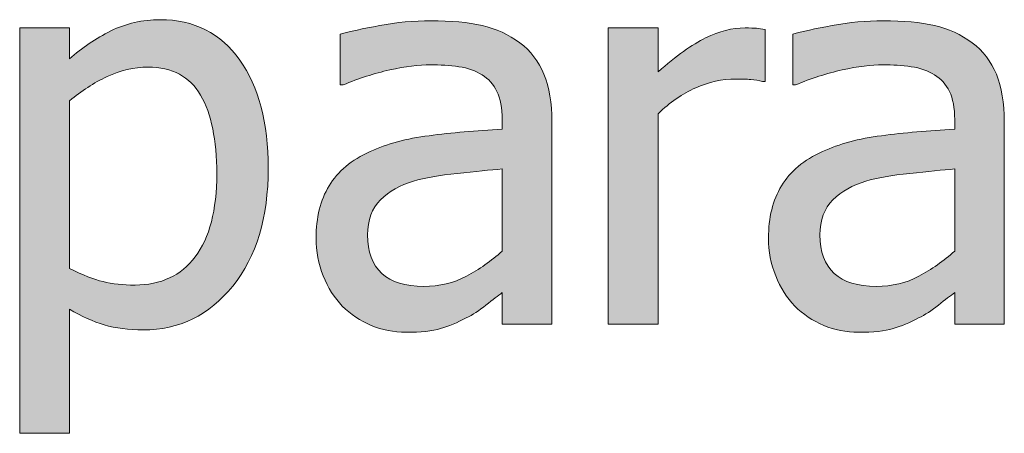
# Model space of a CAD drawing. Units: inches. Extents: x -287 to 1031, y -479 to 557.
# Drawn here: x 820 to 842, y 409 to 418 of the extents above; entities that cross this region are included whole.
import ezdxf

# ---------------------------------------------------------------- set-up
doc = ezdxf.new("R2010")
doc.units = ezdxf.units.IN
doc.header["$MEASUREMENT"] = 0
doc.layers.add('Capa 1', color=7, linetype='Continuous')

# ---------------------------------------------------------------- blocks, each defined once
blk = doc.blocks.new('block 2')
at = {"layer": 'Capa 1', "true_color": 0x505050}
h = blk.add_hatch(color=251, dxfattribs=at)
h.dxf.hatch_style = 2
edge = h.paths.add_edge_path()
edge.add_spline(control_points=[(825.132, 417.111), (824.712, 417.705), (824.127, 418.002), (823.377, 418.002), (822.982, 418.002), (822.618, 417.919), (822.284, 417.753), (821.95, 417.587), (821.646, 417.381), (821.373, 417.135), (821.373, 417.135), (821.373, 417.82), (821.373, 417.82), (821.373, 417.82), (820.271, 417.82), (820.271, 417.82), (820.271, 417.82), (820.271, 408.861), (820.271, 408.861), (820.271, 408.861), (821.373, 408.861), (821.373, 408.861), (821.373, 408.861), (821.373, 411.604), (821.373, 411.604), (821.635, 411.447), (821.891, 411.332), (822.141, 411.258), (822.391, 411.184), (822.678, 411.146), (823.002, 411.146), (823.799, 411.146), (824.458, 411.47), (824.979, 412.116), (825.501, 412.763), (825.762, 413.631), (825.762, 414.721), (825.762, 415.721), (825.552, 416.518), (825.132, 417.111), (825.132, 417.111), (825.132, 417.111), (825.132, 417.111)], knot_values=[0, 0, 0, 0, 1, 1, 1, 2, 2, 2, 3, 3, 3, 4, 4, 4, 5, 5, 5, 6, 6, 6, 7, 7, 7, 8, 8, 8, 9, 9, 9, 10, 10, 10, 11, 11, 11, 12, 12, 12, 13, 13, 13, 14, 14, 14, 14], degree=3, periodic=1)
edge = h.paths.add_edge_path()
edge.add_spline(control_points=[(824.15, 412.764), (823.834, 412.346), (823.391, 412.137), (822.82, 412.137), (822.555, 412.137), (822.319, 412.162), (822.114, 412.213), (821.909, 412.264), (821.662, 412.359), (821.373, 412.5), (821.373, 412.5), (821.373, 416.209), (821.373, 416.209), (821.635, 416.428), (821.911, 416.606), (822.202, 416.745), (822.493, 416.884), (822.795, 416.953), (823.107, 416.953), (823.643, 416.953), (824.029, 416.747), (824.268, 416.335), (824.506, 415.923), (824.625, 415.344), (824.625, 414.598), (824.625, 413.793), (824.467, 413.182), (824.15, 412.764), (824.15, 412.764), (824.15, 412.764), (824.15, 412.764)], knot_values=[0, 0, 0, 0, 1, 1, 1, 2, 2, 2, 3, 3, 3, 4, 4, 4, 5, 5, 5, 6, 6, 6, 7, 7, 7, 8, 8, 8, 9, 9, 9, 10, 10, 10, 10], degree=3, periodic=1)
edge = h.paths.add_edge_path()
edge.add_spline(control_points=[(830.142, 412.333), (829.86, 412.183), (829.546, 412.107), (829.198, 412.107), (828.792, 412.107), (828.483, 412.203), (828.272, 412.395), (828.062, 412.586), (827.956, 412.869), (827.956, 413.244), (827.956, 413.576), (828.052, 413.835), (828.243, 414.021), (828.435, 414.206), (828.677, 414.344), (828.97, 414.434), (829.216, 414.508), (829.539, 414.565), (829.939, 414.606), (830.34, 414.647), (830.671, 414.68), (830.933, 414.703), (830.933, 414.703), (830.933, 412.887), (830.933, 412.887), (830.687, 412.668), (830.423, 412.483), (830.142, 412.333), (830.142, 412.333), (830.142, 412.333), (830.142, 412.333)], knot_values=[0, 0, 0, 0, 1, 1, 1, 2, 2, 2, 3, 3, 3, 4, 4, 4, 5, 5, 5, 6, 6, 6, 7, 7, 7, 8, 8, 8, 9, 9, 9, 10, 10, 10, 10], degree=3, periodic=1)
edge = h.paths.add_edge_path()
edge.add_spline(control_points=[(830.933, 411.275), (830.933, 411.275), (832.028, 411.275), (832.028, 411.275), (832.028, 411.275), (832.028, 415.752), (832.028, 415.752), (832.028, 416.162), (831.97, 416.51), (831.853, 416.795), (831.735, 417.08), (831.558, 417.312), (831.319, 417.492), (831.073, 417.676), (830.796, 417.803), (830.487, 417.873), (830.179, 417.943), (829.8, 417.979), (829.351, 417.979), (828.979, 417.979), (828.604, 417.943), (828.226, 417.873), (827.847, 417.803), (827.556, 417.738), (827.353, 417.68), (827.353, 417.68), (827.353, 416.561), (827.353, 416.561), (827.353, 416.561), (827.417, 416.561), (827.417, 416.561), (827.761, 416.705), (828.104, 416.815), (828.448, 416.892), (828.792, 416.968), (829.091, 417.006), (829.345, 417.006), (829.56, 417.006), (829.769, 416.991), (829.972, 416.962), (830.175, 416.933), (830.347, 416.873), (830.487, 416.783), (830.628, 416.697), (830.737, 416.575), (830.815, 416.417), (830.894, 416.259), (830.933, 416.051), (830.933, 415.793), (830.933, 415.793), (830.933, 415.582), (830.933, 415.582), (830.354, 415.551), (829.815, 415.503), (829.315, 415.438), (828.815, 415.374), (828.382, 415.258), (828.015, 415.09), (827.601, 414.902), (827.298, 414.649), (827.106, 414.331), (826.915, 414.013), (826.819, 413.627), (826.819, 413.174), (826.819, 412.881), (826.872, 412.603), (826.978, 412.339), (827.083, 412.075), (827.224, 411.854), (827.399, 411.674), (827.583, 411.49), (827.796, 411.348), (828.038, 411.246), (828.28, 411.145), (828.536, 411.094), (828.806, 411.094), (829.134, 411.094), (829.389, 411.121), (829.57, 411.176), (829.752, 411.23), (829.94, 411.309), (830.136, 411.41), (830.276, 411.48), (830.422, 411.575), (830.572, 411.694), (830.723, 411.813), (830.843, 411.906), (830.933, 411.973), (830.933, 411.973), (830.933, 411.275), (830.933, 411.275), (830.933, 411.275), (830.933, 411.275), (830.933, 411.275)], knot_values=[0, 0, 0, 0, 1, 1, 1, 2, 2, 2, 3, 3, 3, 4, 4, 4, 5, 5, 5, 6, 6, 6, 7, 7, 7, 8, 8, 8, 9, 9, 9, 10, 10, 10, 11, 11, 11, 12, 12, 12, 13, 13, 13, 14, 14, 14, 15, 15, 15, 16, 16, 16, 17, 17, 17, 18, 18, 18, 19, 19, 19, 20, 20, 20, 21, 21, 21, 22, 22, 22, 23, 23, 23, 24, 24, 24, 25, 25, 25, 26, 26, 26, 27, 27, 27, 28, 28, 28, 29, 29, 29, 30, 30, 30, 31, 31, 31, 31], degree=3, periodic=1)
h = blk.add_hatch(color=251, dxfattribs=at)
h.dxf.hatch_style = 2
edge = h.paths.add_edge_path()
edge.add_spline(control_points=[(836.74, 417.785), (836.67, 417.797), (836.606, 417.806), (836.55, 417.812), (836.493, 417.817), (836.408, 417.82), (836.295, 417.82), (836.014, 417.82), (835.724, 417.747), (835.425, 417.601), (835.126, 417.454), (834.775, 417.203), (834.373, 416.848), (834.373, 416.848), (834.373, 417.82), (834.373, 417.82), (834.373, 417.82), (833.271, 417.82), (833.271, 417.82), (833.271, 417.82), (833.271, 411.275), (833.271, 411.275), (833.271, 411.275), (834.373, 411.275), (834.373, 411.275), (834.373, 411.275), (834.373, 415.922), (834.373, 415.922), (834.635, 416.176), (834.912, 416.367), (835.205, 416.496), (835.498, 416.625), (835.793, 416.689), (836.09, 416.689), (836.219, 416.689), (836.329, 416.687), (836.421, 416.681), (836.513, 416.675), (836.6, 416.66), (836.682, 416.637), (836.682, 416.637), (836.74, 416.637), (836.74, 416.637), (836.74, 416.637), (836.74, 417.785), (836.74, 417.785), (836.74, 417.785), (836.74, 417.785), (836.74, 417.785)], knot_values=[0, 0, 0, 0, 1, 1, 1, 2, 2, 2, 3, 3, 3, 4, 4, 4, 5, 5, 5, 6, 6, 6, 7, 7, 7, 8, 8, 8, 9, 9, 9, 10, 10, 10, 11, 11, 11, 12, 12, 12, 13, 13, 13, 14, 14, 14, 15, 15, 15, 16, 16, 16, 16], degree=3, periodic=1)
edge = h.paths.add_edge_path()
edge.add_spline(control_points=[(840.137, 412.333), (839.855, 412.183), (839.541, 412.107), (839.193, 412.107), (838.787, 412.107), (838.479, 412.203), (838.268, 412.395), (838.057, 412.586), (837.951, 412.869), (837.951, 413.244), (837.951, 413.576), (838.047, 413.835), (838.238, 414.021), (838.43, 414.206), (838.672, 414.344), (838.965, 414.434), (839.211, 414.508), (839.535, 414.565), (839.936, 414.606), (840.336, 414.647), (840.666, 414.68), (840.928, 414.703), (840.928, 414.703), (840.928, 412.887), (840.928, 412.887), (840.682, 412.668), (840.418, 412.483), (840.137, 412.333), (840.137, 412.333), (840.137, 412.333), (840.137, 412.333)], knot_values=[0, 0, 0, 0, 1, 1, 1, 2, 2, 2, 3, 3, 3, 4, 4, 4, 5, 5, 5, 6, 6, 6, 7, 7, 7, 8, 8, 8, 9, 9, 9, 10, 10, 10, 10], degree=3, periodic=1)
edge = h.paths.add_edge_path()
edge.add_spline(control_points=[(840.928, 411.275), (840.928, 411.275), (842.023, 411.275), (842.023, 411.275), (842.023, 411.275), (842.023, 415.752), (842.023, 415.752), (842.023, 416.162), (841.965, 416.51), (841.848, 416.795), (841.73, 417.08), (841.553, 417.312), (841.314, 417.492), (841.068, 417.676), (840.791, 417.803), (840.482, 417.873), (840.174, 417.943), (839.795, 417.979), (839.346, 417.979), (838.975, 417.979), (838.6, 417.943), (838.221, 417.873), (837.842, 417.803), (837.551, 417.738), (837.348, 417.68), (837.348, 417.68), (837.348, 416.561), (837.348, 416.561), (837.348, 416.561), (837.412, 416.561), (837.412, 416.561), (837.756, 416.705), (838.1, 416.815), (838.443, 416.892), (838.787, 416.968), (839.086, 417.006), (839.34, 417.006), (839.555, 417.006), (839.764, 416.991), (839.967, 416.962), (840.17, 416.933), (840.342, 416.873), (840.482, 416.783), (840.623, 416.697), (840.732, 416.575), (840.811, 416.417), (840.889, 416.259), (840.928, 416.051), (840.928, 415.793), (840.928, 415.793), (840.928, 415.582), (840.928, 415.582), (840.35, 415.551), (839.811, 415.503), (839.311, 415.438), (838.811, 415.374), (838.377, 415.258), (838.01, 415.09), (837.596, 414.902), (837.293, 414.649), (837.102, 414.331), (836.91, 414.013), (836.814, 413.627), (836.814, 413.174), (836.814, 412.881), (836.867, 412.603), (836.973, 412.339), (837.078, 412.075), (837.219, 411.854), (837.395, 411.674), (837.578, 411.49), (837.791, 411.348), (838.033, 411.246), (838.275, 411.145), (838.531, 411.094), (838.801, 411.094), (839.129, 411.094), (839.385, 411.121), (839.566, 411.176), (839.748, 411.23), (839.936, 411.309), (840.131, 411.41), (840.271, 411.48), (840.418, 411.575), (840.568, 411.694), (840.719, 411.813), (840.838, 411.906), (840.928, 411.973), (840.928, 411.973), (840.928, 411.275), (840.928, 411.275), (840.928, 411.275), (840.928, 411.275), (840.928, 411.275)], knot_values=[0, 0, 0, 0, 1, 1, 1, 2, 2, 2, 3, 3, 3, 4, 4, 4, 5, 5, 5, 6, 6, 6, 7, 7, 7, 8, 8, 8, 9, 9, 9, 10, 10, 10, 11, 11, 11, 12, 12, 12, 13, 13, 13, 14, 14, 14, 15, 15, 15, 16, 16, 16, 17, 17, 17, 18, 18, 18, 19, 19, 19, 20, 20, 20, 21, 21, 21, 22, 22, 22, 23, 23, 23, 24, 24, 24, 25, 25, 25, 26, 26, 26, 27, 27, 27, 28, 28, 28, 29, 29, 29, 30, 30, 30, 31, 31, 31, 31], degree=3, periodic=1)
at = {"layer": 'Capa 1', "lineweight": 0}
for points, knots in [([(825.132, 417.111), (824.712, 417.705), (824.127, 418.002), (823.377, 418.002), (822.982, 418.002), (822.618, 417.919), (822.284, 417.753), (821.95, 417.587), (821.646, 417.381), (821.373, 417.135), (821.373, 417.135), (821.373, 417.82), (821.373, 417.82), (821.373, 417.82), (820.271, 417.82), (820.271, 417.82), (820.271, 417.82), (820.271, 408.861), (820.271, 408.861), (820.271, 408.861), (821.373, 408.861), (821.373, 408.861), (821.373, 408.861), (821.373, 411.604), (821.373, 411.604), (821.635, 411.447), (821.891, 411.332), (822.141, 411.258), (822.391, 411.184), (822.678, 411.146), (823.002, 411.146), (823.799, 411.146), (824.458, 411.47), (824.979, 412.116), (825.501, 412.763), (825.762, 413.631), (825.762, 414.721), (825.762, 415.721), (825.552, 416.518), (825.132, 417.111), (825.132, 417.111), (825.132, 417.111), (825.132, 417.111)], [0, 0, 0, 0, 1, 1, 1, 2, 2, 2, 3, 3, 3, 4, 4, 4, 5, 5, 5, 6, 6, 6, 7, 7, 7, 8, 8, 8, 9, 9, 9, 10, 10, 10, 11, 11, 11, 12, 12, 12, 13, 13, 13, 14, 14, 14, 14]), ([(830.933, 411.275), (830.933, 411.275), (832.028, 411.275), (832.028, 411.275), (832.028, 411.275), (832.028, 415.752), (832.028, 415.752), (832.028, 416.162), (831.97, 416.51), (831.853, 416.795), (831.735, 417.08), (831.558, 417.312), (831.319, 417.492), (831.073, 417.676), (830.796, 417.803), (830.487, 417.873), (830.179, 417.943), (829.8, 417.979), (829.351, 417.979), (828.979, 417.979), (828.604, 417.943), (828.226, 417.873), (827.847, 417.803), (827.556, 417.738), (827.353, 417.68), (827.353, 417.68), (827.353, 416.561), (827.353, 416.561), (827.353, 416.561), (827.417, 416.561), (827.417, 416.561), (827.761, 416.705), (828.104, 416.815), (828.448, 416.892), (828.792, 416.968), (829.091, 417.006), (829.345, 417.006), (829.56, 417.006), (829.769, 416.991), (829.972, 416.962), (830.175, 416.933), (830.347, 416.873), (830.487, 416.783), (830.628, 416.697), (830.737, 416.575), (830.815, 416.417), (830.894, 416.259), (830.933, 416.051), (830.933, 415.793), (830.933, 415.793), (830.933, 415.582), (830.933, 415.582), (830.354, 415.551), (829.815, 415.503), (829.315, 415.438), (828.815, 415.374), (828.382, 415.258), (828.015, 415.09), (827.601, 414.902), (827.298, 414.649), (827.106, 414.331), (826.915, 414.013), (826.819, 413.627), (826.819, 413.174), (826.819, 412.881), (826.872, 412.603), (826.978, 412.339), (827.083, 412.075), (827.224, 411.854), (827.399, 411.674), (827.583, 411.49), (827.796, 411.348), (828.038, 411.246), (828.28, 411.145), (828.536, 411.094), (828.806, 411.094), (829.134, 411.094), (829.389, 411.121), (829.57, 411.176), (829.752, 411.23), (829.94, 411.309), (830.136, 411.41), (830.276, 411.48), (830.422, 411.575), (830.572, 411.694), (830.723, 411.813), (830.843, 411.906), (830.933, 411.973), (830.933, 411.973), (830.933, 411.275), (830.933, 411.275), (830.933, 411.275), (830.933, 411.275), (830.933, 411.275)], [0, 0, 0, 0, 1, 1, 1, 2, 2, 2, 3, 3, 3, 4, 4, 4, 5, 5, 5, 6, 6, 6, 7, 7, 7, 8, 8, 8, 9, 9, 9, 10, 10, 10, 11, 11, 11, 12, 12, 12, 13, 13, 13, 14, 14, 14, 15, 15, 15, 16, 16, 16, 17, 17, 17, 18, 18, 18, 19, 19, 19, 20, 20, 20, 21, 21, 21, 22, 22, 22, 23, 23, 23, 24, 24, 24, 25, 25, 25, 26, 26, 26, 27, 27, 27, 28, 28, 28, 29, 29, 29, 30, 30, 30, 31, 31, 31, 31]), ([(840.928, 411.275), (840.928, 411.275), (842.023, 411.275), (842.023, 411.275), (842.023, 411.275), (842.023, 415.752), (842.023, 415.752), (842.023, 416.162), (841.965, 416.51), (841.848, 416.795), (841.73, 417.08), (841.553, 417.312), (841.314, 417.492), (841.068, 417.676), (840.791, 417.803), (840.482, 417.873), (840.174, 417.943), (839.795, 417.979), (839.346, 417.979), (838.975, 417.979), (838.6, 417.943), (838.221, 417.873), (837.842, 417.803), (837.551, 417.738), (837.348, 417.68), (837.348, 417.68), (837.348, 416.561), (837.348, 416.561), (837.348, 416.561), (837.412, 416.561), (837.412, 416.561), (837.756, 416.705), (838.1, 416.815), (838.443, 416.892), (838.787, 416.968), (839.086, 417.006), (839.34, 417.006), (839.555, 417.006), (839.764, 416.991), (839.967, 416.962), (840.17, 416.933), (840.342, 416.873), (840.482, 416.783), (840.623, 416.697), (840.732, 416.575), (840.811, 416.417), (840.889, 416.259), (840.928, 416.051), (840.928, 415.793), (840.928, 415.793), (840.928, 415.582), (840.928, 415.582), (840.35, 415.551), (839.811, 415.503), (839.311, 415.438), (838.811, 415.374), (838.377, 415.258), (838.01, 415.09), (837.596, 414.902), (837.293, 414.649), (837.102, 414.331), (836.91, 414.013), (836.814, 413.627), (836.814, 413.174), (836.814, 412.881), (836.867, 412.603), (836.973, 412.339), (837.078, 412.075), (837.219, 411.854), (837.395, 411.674), (837.578, 411.49), (837.791, 411.348), (838.033, 411.246), (838.275, 411.145), (838.531, 411.094), (838.801, 411.094), (839.129, 411.094), (839.385, 411.121), (839.566, 411.176), (839.748, 411.23), (839.936, 411.309), (840.131, 411.41), (840.271, 411.48), (840.418, 411.575), (840.568, 411.694), (840.719, 411.813), (840.838, 411.906), (840.928, 411.973), (840.928, 411.973), (840.928, 411.275), (840.928, 411.275), (840.928, 411.275), (840.928, 411.275), (840.928, 411.275)], [0, 0, 0, 0, 1, 1, 1, 2, 2, 2, 3, 3, 3, 4, 4, 4, 5, 5, 5, 6, 6, 6, 7, 7, 7, 8, 8, 8, 9, 9, 9, 10, 10, 10, 11, 11, 11, 12, 12, 12, 13, 13, 13, 14, 14, 14, 15, 15, 15, 16, 16, 16, 17, 17, 17, 18, 18, 18, 19, 19, 19, 20, 20, 20, 21, 21, 21, 22, 22, 22, 23, 23, 23, 24, 24, 24, 25, 25, 25, 26, 26, 26, 27, 27, 27, 28, 28, 28, 29, 29, 29, 30, 30, 30, 31, 31, 31, 31]), ([(836.74, 417.785), (836.67, 417.797), (836.606, 417.806), (836.55, 417.812), (836.493, 417.817), (836.408, 417.82), (836.295, 417.82), (836.014, 417.82), (835.724, 417.747), (835.425, 417.601), (835.126, 417.454), (834.775, 417.203), (834.373, 416.848), (834.373, 416.848), (834.373, 417.82), (834.373, 417.82), (834.373, 417.82), (833.271, 417.82), (833.271, 417.82), (833.271, 417.82), (833.271, 411.275), (833.271, 411.275), (833.271, 411.275), (834.373, 411.275), (834.373, 411.275), (834.373, 411.275), (834.373, 415.922), (834.373, 415.922), (834.635, 416.176), (834.912, 416.367), (835.205, 416.496), (835.498, 416.625), (835.793, 416.689), (836.09, 416.689), (836.219, 416.689), (836.329, 416.687), (836.421, 416.681), (836.513, 416.675), (836.6, 416.66), (836.682, 416.637), (836.682, 416.637), (836.74, 416.637), (836.74, 416.637), (836.74, 416.637), (836.74, 417.785), (836.74, 417.785), (836.74, 417.785), (836.74, 417.785), (836.74, 417.785)], [0, 0, 0, 0, 1, 1, 1, 2, 2, 2, 3, 3, 3, 4, 4, 4, 5, 5, 5, 6, 6, 6, 7, 7, 7, 8, 8, 8, 9, 9, 9, 10, 10, 10, 11, 11, 11, 12, 12, 12, 13, 13, 13, 14, 14, 14, 15, 15, 15, 16, 16, 16, 16]), ([(824.15, 412.764), (823.834, 412.346), (823.391, 412.137), (822.82, 412.137), (822.555, 412.137), (822.319, 412.162), (822.114, 412.213), (821.909, 412.264), (821.662, 412.359), (821.373, 412.5), (821.373, 412.5), (821.373, 416.209), (821.373, 416.209), (821.635, 416.428), (821.911, 416.606), (822.202, 416.745), (822.493, 416.884), (822.795, 416.953), (823.107, 416.953), (823.643, 416.953), (824.029, 416.747), (824.268, 416.335), (824.506, 415.923), (824.625, 415.344), (824.625, 414.598), (824.625, 413.793), (824.467, 413.182), (824.15, 412.764), (824.15, 412.764), (824.15, 412.764), (824.15, 412.764)], [0, 0, 0, 0, 1, 1, 1, 2, 2, 2, 3, 3, 3, 4, 4, 4, 5, 5, 5, 6, 6, 6, 7, 7, 7, 8, 8, 8, 9, 9, 9, 10, 10, 10, 10]), ([(830.142, 412.333), (829.86, 412.183), (829.546, 412.107), (829.198, 412.107), (828.792, 412.107), (828.483, 412.203), (828.272, 412.395), (828.062, 412.586), (827.956, 412.869), (827.956, 413.244), (827.956, 413.576), (828.052, 413.835), (828.243, 414.021), (828.435, 414.206), (828.677, 414.344), (828.97, 414.434), (829.216, 414.508), (829.539, 414.565), (829.939, 414.606), (830.34, 414.647), (830.671, 414.68), (830.933, 414.703), (830.933, 414.703), (830.933, 412.887), (830.933, 412.887), (830.687, 412.668), (830.423, 412.483), (830.142, 412.333), (830.142, 412.333), (830.142, 412.333), (830.142, 412.333)], [0, 0, 0, 0, 1, 1, 1, 2, 2, 2, 3, 3, 3, 4, 4, 4, 5, 5, 5, 6, 6, 6, 7, 7, 7, 8, 8, 8, 9, 9, 9, 10, 10, 10, 10]), ([(840.137, 412.333), (839.855, 412.183), (839.541, 412.107), (839.193, 412.107), (838.787, 412.107), (838.479, 412.203), (838.268, 412.395), (838.057, 412.586), (837.951, 412.869), (837.951, 413.244), (837.951, 413.576), (838.047, 413.835), (838.238, 414.021), (838.43, 414.206), (838.672, 414.344), (838.965, 414.434), (839.211, 414.508), (839.535, 414.565), (839.936, 414.606), (840.336, 414.647), (840.666, 414.68), (840.928, 414.703), (840.928, 414.703), (840.928, 412.887), (840.928, 412.887), (840.682, 412.668), (840.418, 412.483), (840.137, 412.333), (840.137, 412.333), (840.137, 412.333), (840.137, 412.333)], [0, 0, 0, 0, 1, 1, 1, 2, 2, 2, 3, 3, 3, 4, 4, 4, 5, 5, 5, 6, 6, 6, 7, 7, 7, 8, 8, 8, 9, 9, 9, 10, 10, 10, 10])]:
    blk.add_open_spline(points, degree=3, knots=knots, dxfattribs=at)

msp = doc.modelspace()

# ---------------------------------------------------------------- block references
at = {"layer": 'Capa 1'}
msp.add_blockref('block 2', (0, 0), dxfattribs=at)

doc.saveas('drawing.dxf')
